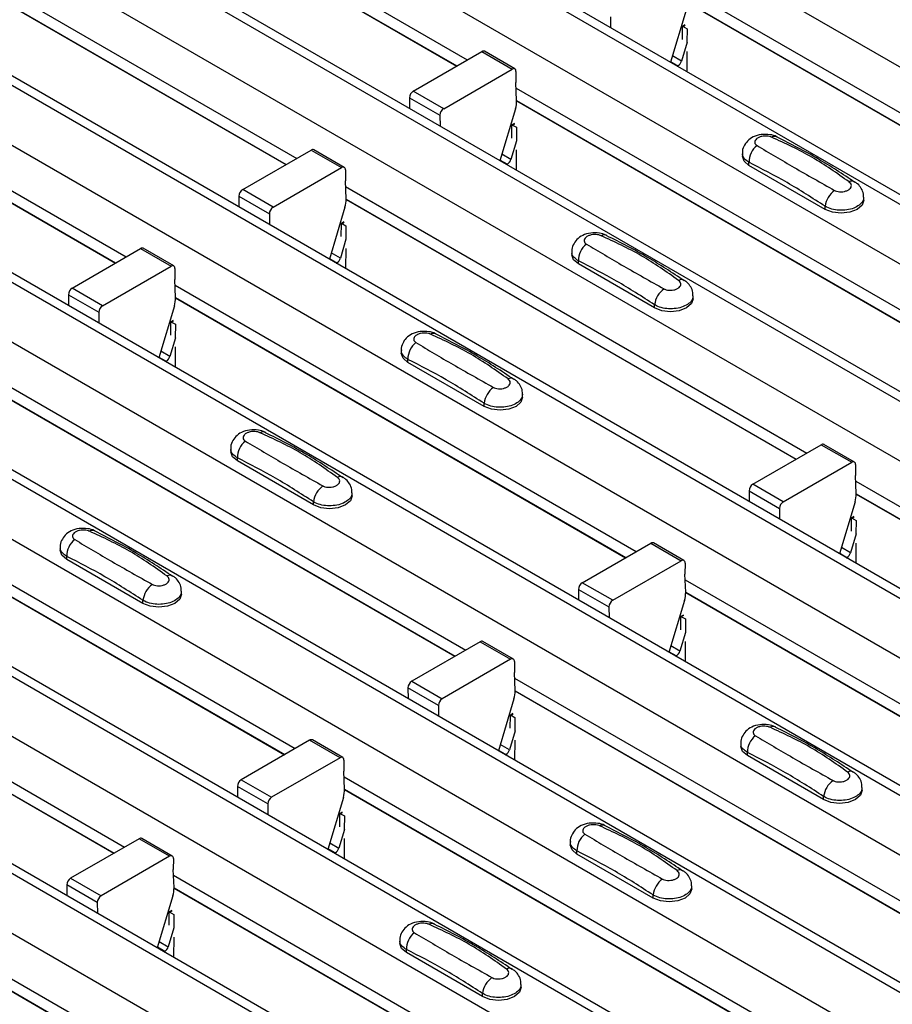
# Model space of a CAD drawing. Units: millimetres. Extents: x -10 to 1788, y 21 to 881.
# Drawn here: x 1291 to 1331, y 742 to 788 of the extents above; entities that cross this region are included whole.
import ezdxf

# ---------------------------------------------------------------- set-up
doc = ezdxf.new("R2010")
doc.units = ezdxf.units.MM
doc.layers.add('ARTICLE NUMBER', color=7, linetype='Continuous')

# ---------------------------------------------------------------- blocks, each defined once
blk = doc.blocks.new('1370166_001_ISO_view')
for p, q in [((-37.801, 235.071), (379.392, -5.77)), ((-43.316, 231.887), (373.877, -8.954)), ((374.527, -8.889), (-42.666, 231.951)), ((-45.721, 230.499), (371.472, -10.342)), ((-51.236, 227.315), (365.957, -13.526)), ((366.607, -13.461), (-50.586, 227.379)), ((-53.64, 225.927), (363.553, -14.914)), ((-59.156, 222.743), (358.037, -18.098)), ((358.687, -18.033), (-58.506, 222.807)), ((-61.56, 221.355), (355.633, -19.485)), ((-67.075, 218.171), (350.118, -22.669)), ((350.768, -22.605), (-66.425, 218.235)), ((-69.479, 216.783), (347.714, -24.057)), ((-74.995, 213.599), (342.198, -27.241)), ((342.848, -27.177), (-74.345, 213.663)), ((-77.399, 212.211), (339.794, -28.629)), ((-15.062, 210.677), (6.358, 198.312)), ((-15.038, 210.098), (5.868, 198.029)), ((-15.037, 210.085), (5.857, 198.023)), ((-82.914, 209.027), (334.279, -31.813)), ((334.929, -31.749), (-82.264, 209.092)), ((-85.319, 207.639), (331.874, -33.201)), ((-22.982, 206.105), (-1.562, 193.74)), ((-22.957, 205.526), (-2.052, 193.457)), ((-22.957, 205.513), (-2.062, 193.451)), ((-90.834, 204.455), (326.359, -36.385)), ((327.009, -36.321), (-90.184, 204.52)), ((-93.238, 203.067), (323.955, -37.773)), ((-30.901, 201.533), (-9.481, 189.168)), ((16.545, 201.574), (37.965, 189.209)), ((-30.877, 200.954), (-9.971, 188.885)), ((-30.877, 200.941), (-9.982, 188.879)), ((16.57, 200.995), (37.476, 188.926)), ((16.57, 200.982), (37.465, 188.92)), ((13.006, 200.311), (13.011, 199.809)), ((16.516, 200.614), (15.792, 198.204)), ((16.344, 199.255), (16.349, 199.852)), ((16.349, 199.852), (16.48, 199.923)), ((16.349, 199.852), (16.35, 199.862)), ((16.464, 199.934), (16.35, 199.872)), ((16.35, 199.862), (16.473, 199.928)), ((16.35, 199.872), (16.562, 199.754)), ((16.35, 199.862), (16.35, 199.872)), ((16.562, 199.754), (16.557, 199.133)), ((16.564, 199.128), (16.303, 198.259)), ((3.849, 196.864), (7.028, 198.699)), ((7.028, 198.699), (8.442, 197.882)), ((8.567, 197.895), (7.153, 198.711)), ((16.303, 198.259), (15.881, 198.502)), ((16.553, 198.706), (16.545, 197.769)), ((5.264, 196.047), (8.442, 197.882)), ((15.801, 198.235), (16.14, 198.039)), ((16.108, 198.021), (16.14, 198.039)), ((8.619, 197.778), (8.615, 197.267)), ((8.65, 196.428), (8.615, 197.267)), ((8.626, 197.002), (30.046, 184.637)), ((3.673, 196.556), (3.677, 196.054)), ((3.673, 196.556), (5.087, 195.739)), ((5.264, 196.047), (3.849, 196.864)), ((8.65, 196.423), (29.556, 184.354)), ((8.651, 196.41), (29.545, 184.348)), ((5.087, 195.739), (5.091, 195.237)), ((8.596, 196.042), (7.872, 193.632)), ((8.425, 194.683), (8.43, 195.28)), ((8.545, 195.362), (8.43, 195.3)), ((8.43, 195.29), (8.553, 195.357)), ((8.43, 195.28), (8.56, 195.351)), ((8.43, 195.3), (8.642, 195.182)), ((8.43, 195.29), (8.43, 195.3)), ((8.43, 195.28), (8.43, 195.29)), ((8.642, 195.182), (8.637, 194.561)), ((8.644, 194.556), (8.383, 193.687)), ((-4.07, 192.292), (-0.892, 194.127)), ((-0.892, 194.127), (0.523, 193.31)), ((0.648, 193.323), (-0.767, 194.139)), ((8.383, 193.687), (7.962, 193.93)), ((8.633, 194.134), (8.626, 193.197)), ((19.132, 193.977), (19.132, 193.842)), ((-2.656, 191.475), (0.523, 193.31)), ((7.882, 193.663), (8.22, 193.467)), ((8.189, 193.449), (8.22, 193.467)), ((19.439, 193.413), (19.439, 193.557)), ((22.975, 191.372), (19.439, 193.413)), ((0.699, 193.206), (0.695, 192.695)), ((0.731, 191.856), (0.695, 192.695)), ((0.706, 192.43), (22.126, 180.065)), ((-4.247, 191.984), (-4.243, 191.482)), ((-4.247, 191.984), (-2.833, 191.167)), ((-2.656, 191.475), (-4.07, 192.292)), ((24.767, 191.801), (24.767, 191.936)), ((0.731, 191.851), (21.636, 179.782)), ((0.731, 191.838), (21.626, 179.776)), ((22.975, 191.372), (22.975, 191.516)), ((-2.833, 191.167), (-2.829, 190.666)), ((0.676, 191.471), (-0.047, 189.06)), ((0.505, 190.111), (0.51, 190.708)), ((0.51, 190.718), (0.633, 190.785)), ((0.51, 190.708), (0.641, 190.779)), ((0.51, 190.718), (0.511, 190.728)), ((0.51, 190.708), (0.51, 190.718)), ((0.625, 190.79), (0.511, 190.728)), ((0.511, 190.728), (0.723, 190.61)), ((0.723, 190.61), (0.717, 189.989)), ((0.725, 189.985), (0.464, 189.115)), ((-11.99, 187.72), (-8.811, 189.555)), ((-8.811, 189.555), (-7.397, 188.738)), ((-7.272, 188.751), (-8.686, 189.567)), ((0.464, 189.115), (0.042, 189.358)), ((0.714, 189.562), (0.706, 188.625)), ((11.212, 189.405), (11.212, 189.27)), ((-10.576, 186.903), (-7.397, 188.738)), ((-0.038, 189.091), (0.301, 188.896)), ((0.269, 188.877), (0.301, 188.896)), ((11.52, 188.841), (11.52, 188.985)), ((15.055, 186.8), (11.52, 188.841)), ((-7.22, 188.634), (-7.225, 188.124)), ((-7.189, 187.285), (-7.225, 188.124)), ((-7.213, 187.859), (14.207, 175.493)), ((-12.167, 187.412), (-12.162, 186.91)), ((-12.167, 187.412), (-10.752, 186.595)), ((-10.576, 186.903), (-11.99, 187.72)), ((16.848, 187.229), (16.848, 187.364)), ((-7.189, 187.279), (13.717, 175.21)), ((-7.188, 187.266), (13.706, 175.204)), ((15.055, 186.8), (15.055, 186.944)), ((-10.752, 186.595), (-10.748, 186.094)), ((-7.243, 186.899), (-7.967, 184.488)), ((-7.415, 185.54), (-7.41, 186.136)), ((-7.41, 186.136), (-7.279, 186.207)), ((-7.41, 186.136), (-7.409, 186.146)), ((-7.294, 186.218), (-7.409, 186.156)), ((-7.409, 186.146), (-7.286, 186.213)), ((-7.409, 186.156), (-7.197, 186.039)), ((-7.409, 186.146), (-7.409, 186.156)), ((-7.197, 186.039), (-7.202, 185.417)), ((-7.195, 185.413), (-7.456, 184.543)), ((-7.456, 184.543), (-7.877, 184.786)), ((-7.206, 184.99), (-7.214, 184.053)), ((3.293, 184.833), (3.293, 184.698)), ((-7.958, 184.519), (-7.619, 184.324)), ((-7.651, 184.305), (-7.619, 184.324)), ((3.6, 184.27), (3.6, 184.413)), ((7.136, 182.229), (3.6, 184.27)), ((-15.133, 183.287), (6.287, 170.921)), ((-15.108, 182.707), (5.797, 170.638)), ((-15.108, 182.694), (5.786, 170.632)), ((7.136, 182.229), (7.136, 182.372)), ((8.928, 182.657), (8.928, 182.792)), ((-4.627, 180.261), (-4.627, 180.126)), ((19.618, 178.617), (22.796, 180.452)), ((22.796, 180.452), (24.211, 179.635)), ((24.336, 179.648), (22.921, 180.464)), ((-4.319, 179.698), (-4.319, 179.841)), ((-0.784, 177.657), (-4.319, 179.698)), ((21.032, 177.801), (24.211, 179.635)), ((24.387, 179.531), (24.383, 179.021)), ((-23.052, 178.715), (-1.633, 166.349)), ((24.419, 178.182), (24.383, 179.021)), ((24.394, 178.756), (45.814, 166.39)), ((19.441, 178.309), (19.445, 177.807)), ((19.441, 178.309), (20.855, 177.492)), ((21.032, 177.801), (19.618, 178.617)), ((-23.028, 178.135), (-2.122, 166.067)), ((-23.028, 178.123), (-2.133, 166.06)), ((-0.784, 177.657), (-0.784, 177.8)), ((1.009, 178.085), (1.009, 178.22)), ((24.364, 177.796), (23.641, 175.385)), ((24.419, 178.176), (45.324, 166.107)), ((24.419, 178.163), (45.314, 166.101)), ((20.855, 177.492), (20.859, 176.991)), ((24.193, 176.437), (24.198, 177.033)), ((24.198, 177.033), (24.329, 177.104)), ((24.198, 177.033), (24.199, 177.043)), ((24.313, 177.115), (24.199, 177.053)), ((24.199, 177.043), (24.321, 177.11)), ((24.199, 177.053), (24.411, 176.936)), ((24.199, 177.043), (24.199, 177.053)), ((24.411, 176.936), (24.406, 176.314)), ((24.413, 176.31), (24.152, 175.44)), ((-12.547, 175.689), (-12.547, 175.554)), ((11.698, 174.045), (14.877, 175.88)), ((14.877, 175.88), (16.291, 175.064)), ((16.416, 175.076), (15.002, 175.892)), ((24.152, 175.44), (23.73, 175.683)), ((24.402, 175.887), (24.394, 174.95)), ((-12.239, 175.126), (-12.239, 175.269)), ((-8.704, 173.085), (-12.239, 175.126)), ((13.112, 173.229), (16.291, 175.064)), ((23.65, 175.416), (23.989, 175.221)), ((23.957, 175.202), (23.989, 175.221)), ((16.468, 174.96), (16.464, 174.449)), ((-30.972, 174.143), (-9.552, 161.777)), ((16.499, 173.61), (16.464, 174.449)), ((16.475, 174.184), (37.895, 161.818)), ((11.521, 173.737), (11.526, 173.235)), ((11.521, 173.737), (12.936, 172.92)), ((13.112, 173.229), (11.698, 174.045)), ((-30.948, 173.563), (-10.042, 161.495)), ((-30.947, 173.551), (-10.053, 161.488)), ((-8.704, 173.085), (-8.704, 173.228)), ((-6.911, 173.513), (-6.911, 173.648)), ((16.445, 173.224), (15.721, 170.813)), ((16.499, 173.604), (37.405, 161.536)), ((16.5, 173.591), (37.394, 161.529)), ((12.936, 172.92), (12.94, 172.419)), ((16.273, 171.865), (16.278, 172.461)), ((16.278, 172.461), (16.409, 172.532)), ((16.278, 172.461), (16.279, 172.471)), ((16.394, 172.543), (16.279, 172.481)), ((16.279, 172.471), (16.402, 172.538)), ((16.279, 172.481), (16.491, 172.364)), ((16.279, 172.471), (16.279, 172.481)), ((16.491, 172.364), (16.486, 171.742)), ((16.493, 171.738), (16.232, 170.868)), ((6.957, 171.308), (3.779, 169.473)), ((6.957, 171.308), (8.371, 170.492)), ((8.496, 170.504), (7.082, 171.32)), ((16.232, 170.868), (15.811, 171.111)), ((16.482, 171.315), (16.474, 170.378)), ((8.371, 170.492), (5.193, 168.657)), ((15.73, 170.844), (16.069, 170.649)), ((16.037, 170.631), (16.069, 170.649)), ((8.548, 170.388), (8.544, 169.877)), ((8.579, 169.038), (8.544, 169.877)), ((8.555, 169.612), (29.975, 157.246)), ((3.602, 169.165), (3.606, 168.663)), ((5.016, 168.349), (3.602, 169.165)), ((3.779, 169.473), (5.193, 168.657)), ((8.525, 168.652), (7.802, 166.241)), ((8.58, 169.032), (29.485, 156.964)), ((8.58, 169.02), (29.475, 156.957)), ((5.016, 168.349), (5.02, 167.847)), ((8.354, 167.293), (8.359, 167.889)), ((8.474, 167.972), (8.359, 167.909)), ((8.359, 167.899), (8.482, 167.966)), ((8.359, 167.889), (8.49, 167.96)), ((8.359, 167.909), (8.572, 167.792)), ((8.359, 167.899), (8.359, 167.909)), ((8.359, 167.889), (8.359, 167.899)), ((8.572, 167.792), (8.566, 167.17)), ((8.574, 167.166), (8.312, 166.296)), ((-0.962, 166.736), (-4.141, 164.901)), ((0.452, 165.92), (-0.962, 166.736)), ((0.577, 165.932), (-0.837, 166.749)), ((8.312, 166.296), (7.891, 166.54)), ((8.563, 166.743), (8.555, 165.806)), ((19.061, 166.586), (19.061, 166.451)), ((0.452, 165.92), (-2.727, 164.085)), ((7.811, 166.272), (8.149, 166.077)), ((8.118, 166.059), (8.149, 166.077)), ((19.369, 166.023), (19.369, 166.167)), ((22.904, 163.982), (19.369, 166.023)), ((0.629, 165.816), (0.624, 165.305)), ((0.66, 164.466), (0.624, 165.305)), ((0.636, 165.04), (22.055, 152.674)), ((-4.318, 164.593), (-4.314, 164.091)), ((-2.904, 163.777), (-4.318, 164.593)), ((-4.141, 164.901), (-2.727, 164.085)), ((24.697, 164.41), (24.697, 164.545)), ((0.606, 164.08), (-0.118, 161.669)), ((0.66, 164.46), (21.566, 152.392)), ((0.66, 164.448), (21.555, 152.386)), ((22.904, 163.982), (22.904, 164.126)), ((-2.904, 163.777), (-2.899, 163.275)), ((0.434, 162.721), (0.439, 163.318)), ((0.439, 163.318), (0.57, 163.388)), ((0.439, 163.318), (0.44, 163.327)), ((0.555, 163.4), (0.44, 163.337)), ((0.44, 163.327), (0.563, 163.394)), ((0.44, 163.337), (0.652, 163.22)), ((0.44, 163.327), (0.44, 163.337)), ((0.652, 163.22), (0.647, 162.598)), ((0.654, 162.594), (0.393, 161.724)), ((-8.882, 162.164), (-12.061, 160.329)), ((-7.468, 161.348), (-8.882, 162.164)), ((-7.343, 161.36), (-8.757, 162.177)), ((-0.029, 161.968), (0.393, 161.724)), ((0.643, 162.171), (0.635, 161.235)), ((11.141, 162.014), (11.141, 161.88)), ((-7.468, 161.348), (-10.646, 159.513)), ((0.23, 161.505), (-0.109, 161.7)), ((0.198, 161.487), (0.23, 161.505)), ((11.449, 161.451), (11.449, 161.595)), ((14.985, 159.41), (11.449, 161.451)), ((-7.291, 161.244), (-7.295, 160.733)), ((-7.26, 159.894), (-7.295, 160.733)), ((-7.284, 160.468), (14.136, 148.103)), ((-12.237, 160.021), (-12.233, 159.52)), ((-10.823, 159.205), (-12.237, 160.021)), ((-12.061, 160.329), (-10.646, 159.513)), ((16.777, 159.839), (16.777, 159.973)), ((-7.314, 159.508), (-8.038, 157.098)), ((-7.26, 159.888), (13.646, 147.82)), ((-7.259, 159.876), (13.635, 147.814)), ((14.985, 159.41), (14.985, 159.554)), ((-10.823, 159.205), (-10.819, 158.703)), ((-7.485, 158.149), (-7.48, 158.746)), ((-7.365, 158.828), (-7.48, 158.766)), ((-7.48, 158.756), (-7.357, 158.822)), ((-7.48, 158.746), (-7.35, 158.817)), ((-7.48, 158.766), (-7.268, 158.648)), ((-7.48, 158.756), (-7.48, 158.766)), ((-7.48, 158.746), (-7.48, 158.756)), ((-7.268, 158.648), (-7.273, 158.026)), ((-7.266, 158.022), (-7.527, 157.152)), ((-7.948, 157.396), (-7.527, 157.152)), ((-7.276, 157.599), (-7.284, 156.663)), ((3.222, 157.442), (3.222, 157.308)), ((-7.69, 156.933), (-8.028, 157.129)), ((-7.721, 156.915), (-7.69, 156.933)), ((3.529, 156.879), (3.529, 157.023)), ((7.065, 154.838), (3.529, 156.879)), ((-15.204, 155.896), (6.216, 143.531)), ((8.857, 155.267), (8.857, 155.401)), ((-15.179, 155.317), (5.727, 143.248)), ((-15.179, 155.304), (5.716, 143.242)), ((7.065, 154.838), (7.065, 154.982))]:
    blk.add_line(p, q)
at = {"flags": 128}
for points in [[(19.439, 193.413), (19.212, 193.61), (19.132, 193.842)], [(24.767, 191.801), (24.687, 191.569), (24.46, 191.372), (24.119, 191.241), (23.717, 191.195), (23.315, 191.241), (22.975, 191.372)], [(11.52, 188.841), (11.292, 189.038), (11.212, 189.27)], [(16.848, 187.229), (16.768, 186.997), (16.54, 186.8), (16.2, 186.669), (15.798, 186.623), (15.396, 186.669), (15.055, 186.8)], [(3.6, 184.27), (3.373, 184.466), (3.293, 184.698)], [(8.928, 182.657), (8.848, 182.425), (8.621, 182.229), (8.28, 182.097), (7.878, 182.051), (7.476, 182.097), (7.136, 182.229)], [(-4.319, 179.698), (-4.547, 179.894), (-4.627, 180.126)], [(1.009, 178.085), (0.929, 177.853), (0.701, 177.657), (0.36, 177.525), (-0.041, 177.479), (-0.443, 177.525), (-0.784, 177.657)], [(-12.239, 175.126), (-12.467, 175.322), (-12.547, 175.554)], [(-6.911, 173.513), (-6.991, 173.281), (-7.219, 173.085), (-7.559, 172.953), (-7.961, 172.907), (-8.363, 172.953), (-8.704, 173.085)], [(19.369, 166.023), (19.141, 166.219), (19.061, 166.451)], [(24.697, 164.41), (24.617, 164.178), (24.389, 163.982), (24.048, 163.85), (23.647, 163.804), (23.245, 163.85), (22.904, 163.982)], [(11.449, 161.451), (11.221, 161.648), (11.141, 161.88)], [(16.777, 159.839), (16.697, 159.607), (16.469, 159.41), (16.129, 159.279), (15.727, 159.232), (15.325, 159.279), (14.985, 159.41)], [(3.529, 156.879), (3.302, 157.076), (3.222, 157.308)], [(8.857, 155.267), (8.777, 155.035), (8.55, 154.838), (8.209, 154.707), (7.807, 154.661), (7.406, 154.707), (7.065, 154.838)]]:
    blk.add_lwpolyline(points, dxfattribs=at)
for centre, radius, start, end in [((7.101, 198.597), 0.126, 65.6594, 125.651), ((8.511, 197.797), 0.109, 349.9747, 129.0695), ((15.928, 198.367), 0.39, 302.8432, 343.9062), ((4.056, 196.54), 0.384, 122.5782, 177.7368), ((5.47, 195.724), 0.384, 122.5782, 177.7368), ((7.465, 196.398), 1.185, 342.5436, 1.4643), ((20.626, 194.45), 0.308, 64.7162, 116.8746), ((20.397, 193.577), 0.958, 127.7065, 181.2007), ((-0.818, 194.025), 0.126, 65.6594, 125.651), ((0.592, 193.225), 0.109, 349.9747, 129.0695), ((8.009, 193.795), 0.39, 302.8432, 343.9062), ((24.226, 192.415), 0.269, 58.0985, 120.7288), ((-3.864, 191.968), 0.384, 122.5782, 177.7368), ((24.046, 191.383), 1.079, 125.9626, 172.9), ((-0.454, 191.826), 1.185, 342.5436, 1.4643), ((-2.45, 191.152), 0.384, 122.5782, 177.7368), ((12.707, 189.878), 0.308, 64.7162, 116.8746), ((12.477, 189.005), 0.958, 127.7065, 181.2007), ((-8.738, 189.453), 0.126, 65.6594, 125.651), ((-7.328, 188.653), 0.109, 349.9747, 129.0695), ((0.089, 189.223), 0.39, 302.8432, 343.9062), ((16.306, 187.843), 0.269, 58.0985, 120.7288), ((-11.783, 187.397), 0.384, 122.5782, 177.7368), ((16.126, 186.811), 1.079, 125.9626, 172.9), ((-8.374, 187.254), 1.185, 342.5436, 1.4643), ((-10.369, 186.58), 0.384, 122.5782, 177.7368), ((4.787, 185.306), 0.308, 64.7162, 116.8746), ((4.558, 184.433), 0.958, 127.7065, 181.2007), ((-7.83, 184.651), 0.39, 302.8432, 343.9062), ((8.386, 183.271), 0.269, 58.0985, 120.7288), ((8.207, 182.239), 1.079, 125.9626, 172.9), ((-3.132, 180.735), 0.308, 64.7162, 116.8746), ((-3.362, 179.861), 0.958, 127.7065, 181.2007), ((22.87, 180.35), 0.126, 65.6594, 125.651), ((24.28, 179.55), 0.109, 349.9747, 129.0695), ((0.467, 178.699), 0.269, 58.0985, 120.7288), ((0.287, 177.667), 1.079, 125.9626, 172.9), ((19.824, 178.294), 0.384, 122.5782, 177.7368), ((21.239, 177.477), 0.384, 122.5782, 177.7368), ((23.234, 178.151), 1.185, 342.5436, 1.4643), ((-11.052, 176.163), 0.308, 64.7162, 116.8746), ((-11.281, 175.29), 0.958, 127.7065, 181.2007), ((14.95, 175.778), 0.126, 65.6594, 125.651), ((16.36, 174.979), 0.109, 349.9747, 129.0695), ((23.777, 175.548), 0.39, 302.8432, 343.9062), ((-7.453, 174.127), 0.269, 58.0985, 120.7288), ((-7.632, 173.095), 1.079, 125.9626, 172.9), ((11.905, 173.722), 0.384, 122.5782, 177.7368), ((13.319, 172.905), 0.384, 122.5782, 177.7368), ((15.314, 173.579), 1.185, 342.5436, 1.4643), ((7.03, 171.206), 0.126, 65.6594, 125.651), ((8.44, 170.407), 0.109, 349.9747, 129.0695), ((15.858, 170.976), 0.39, 302.8432, 343.9062), ((3.985, 169.15), 0.384, 122.5782, 177.7368), ((5.399, 168.333), 0.384, 122.5782, 177.7368), ((7.394, 169.008), 1.185, 342.5436, 1.4643), ((20.556, 167.06), 0.308, 64.7162, 116.8746), ((20.326, 166.187), 0.958, 127.7065, 181.2007), ((-0.889, 166.634), 0.126, 65.6594, 125.651), ((0.521, 165.835), 0.109, 349.9747, 129.0695), ((7.938, 166.404), 0.39, 302.8432, 343.9062), ((24.155, 165.024), 0.269, 58.0985, 120.7288), ((-3.934, 164.578), 0.384, 122.5782, 177.7368), ((23.975, 163.992), 1.079, 125.9626, 172.9), ((-2.52, 163.762), 0.384, 122.5782, 177.7368), ((-0.525, 164.436), 1.185, 342.5436, 1.4643), ((12.636, 162.488), 0.308, 64.7162, 116.8746), ((12.407, 161.615), 0.958, 127.7065, 181.2007), ((-8.809, 162.062), 0.126, 65.6594, 125.651), ((-7.399, 161.263), 0.109, 349.9747, 129.0695), ((0.019, 161.832), 0.39, 302.8432, 343.9062), ((16.235, 160.452), 0.269, 58.0985, 120.7288), ((-11.854, 160.006), 0.384, 122.5782, 177.7368), ((16.056, 159.42), 1.079, 125.9626, 172.9), ((-10.44, 159.19), 0.384, 122.5782, 177.7368), ((-8.445, 159.864), 1.185, 342.5436, 1.4643), ((4.716, 157.916), 0.308, 64.7162, 116.8746), ((4.487, 157.043), 0.958, 127.7065, 181.2007), ((-7.901, 157.26), 0.39, 302.8432, 343.9062), ((8.316, 155.881), 0.269, 58.0985, 120.7288), ((8.136, 154.848), 1.079, 125.9626, 172.9)]:
    blk.add_arc(centre, radius, start, end)
for points, knots in [([(20.751, 194.726), (20.741, 194.733), (20.646, 194.8), (20.39, 194.851), (20.009, 194.868), (19.641, 194.76), (19.357, 194.562), (19.19, 194.303), (19.116, 194.093), (19.136, 193.985), (19.138, 193.974)], [0, 0, 0, 0, 0.017578, 0.169703, 0.357066, 0.540989, 0.700936, 0.844184, 0.98326, 1, 1, 1, 1]), ([(20.487, 194.725), (20.476, 194.73), (20.428, 194.75), (20.324, 194.774), (20.175, 194.782), (20.024, 194.764), (19.887, 194.718), (19.78, 194.65), (19.716, 194.567), (19.7, 194.479), (19.728, 194.396), (19.784, 194.355), (19.811, 194.335)], [0, 0, 0, 0, 0.032112, 0.133594, 0.239684, 0.349692, 0.462127, 0.575173, 0.686937, 0.79559, 0.90006, 1, 1, 1, 1]), ([(24.088, 192.646), (23.523, 193.047), (22.397, 193.846), (21.123, 194.433), (20.487, 194.725)], [0, 0, 0, 0, 0.501404, 1, 1, 1, 1]), ([(24.355, 192.627), (23.791, 193.003), (22.593, 193.8), (21.39, 194.402), (20.754, 194.721)], [0, 0, 0, 0, 0.471228, 1, 1, 1, 1]), ([(19.811, 194.335), (20.376, 193.998), (21.502, 193.326), (22.777, 192.612), (23.412, 192.256)], [0, 0, 0, 0, 0.501402, 1, 1, 1, 1]), ([(19.439, 193.557), (19.366, 193.607), (19.219, 193.708), (19.127, 193.863), (19.141, 193.953), (19.145, 193.975)], [0, 0, 0, 0, 0.429353, 0.859135, 1, 1, 1, 1]), ([(22.975, 191.516), (22.387, 191.895), (21.209, 192.655), (20.03, 193.256), (19.439, 193.557)], [0, 0, 0, 0, 0.4986, 1, 1, 1, 1]), ([(23.412, 192.256), (23.424, 192.25), (23.471, 192.224), (23.575, 192.194), (23.724, 192.184), (23.875, 192.203), (24.012, 192.25), (24.119, 192.318), (24.183, 192.4), (24.199, 192.487), (24.171, 192.573), (24.115, 192.622), (24.088, 192.646)], [0, 0, 0, 0, 0.032112, 0.133595, 0.239686, 0.349694, 0.462129, 0.575174, 0.686936, 0.79559, 0.90006, 1, 1, 1, 1]), ([(24.754, 191.936), (24.756, 191.987), (24.763, 192.131), (24.663, 192.35), (24.52, 192.539), (24.398, 192.615), (24.352, 192.643)], [0, 0, 0, 0, 0.175864, 0.501829, 0.812652, 1, 1, 1, 1]), ([(24.754, 191.936), (24.754, 191.89), (24.755, 191.776), (24.62, 191.607), (24.384, 191.452), (24.069, 191.352), (23.715, 191.318), (23.362, 191.355), (23.116, 191.436), (23.003, 191.5), (22.975, 191.516)], [0, 0, 0, 0, 0.094972, 0.238049, 0.381209, 0.524372, 0.667537, 0.810643, 0.953492, 1, 1, 1, 1]), ([(12.831, 190.154), (12.821, 190.161), (12.726, 190.228), (12.47, 190.279), (12.09, 190.296), (11.721, 190.188), (11.438, 189.99), (11.27, 189.732), (11.197, 189.521), (11.216, 189.413), (11.219, 189.402)], [0, 0, 0, 0, 0.017578, 0.169703, 0.357066, 0.540989, 0.700936, 0.844184, 0.98326, 1, 1, 1, 1]), ([(12.567, 190.153), (12.556, 190.158), (12.508, 190.178), (12.404, 190.202), (12.256, 190.21), (12.104, 190.192), (11.967, 190.146), (11.861, 190.078), (11.796, 189.995), (11.78, 189.907), (11.809, 189.824), (11.864, 189.783), (11.892, 189.763)], [0, 0, 0, 0, 0.032112, 0.133594, 0.239684, 0.349692, 0.462127, 0.575173, 0.686937, 0.79559, 0.90006, 1, 1, 1, 1]), ([(16.168, 188.075), (15.604, 188.475), (14.477, 189.274), (13.203, 189.861), (12.567, 190.153)], [0, 0, 0, 0, 0.501404, 1, 1, 1, 1]), ([(16.436, 188.055), (15.871, 188.431), (14.674, 189.228), (13.471, 189.83), (12.834, 190.149)], [0, 0, 0, 0, 0.471228, 1, 1, 1, 1]), ([(11.892, 189.763), (12.456, 189.426), (13.582, 188.754), (14.857, 188.04), (15.492, 187.684)], [0, 0, 0, 0, 0.501402, 1, 1, 1, 1]), ([(11.52, 188.985), (11.446, 189.036), (11.299, 189.137), (11.208, 189.292), (11.222, 189.381), (11.225, 189.403)], [0, 0, 0, 0, 0.429353, 0.859135, 1, 1, 1, 1]), ([(15.055, 186.944), (14.468, 187.323), (13.289, 188.083), (12.111, 188.684), (11.52, 188.985)], [0, 0, 0, 0, 0.4986, 1, 1, 1, 1]), ([(15.492, 187.684), (15.504, 187.678), (15.552, 187.652), (15.655, 187.622), (15.804, 187.612), (15.956, 187.631), (16.093, 187.678), (16.199, 187.746), (16.264, 187.828), (16.28, 187.916), (16.251, 188.002), (16.195, 188.051), (16.168, 188.075)], [0, 0, 0, 0, 0.032112, 0.133595, 0.239686, 0.349694, 0.462129, 0.575174, 0.686936, 0.79559, 0.90006, 1, 1, 1, 1]), ([(16.834, 187.364), (16.837, 187.415), (16.844, 187.56), (16.743, 187.778), (16.6, 187.967), (16.478, 188.043), (16.432, 188.071)], [0, 0, 0, 0, 0.175864, 0.501829, 0.812652, 1, 1, 1, 1]), ([(16.834, 187.364), (16.835, 187.318), (16.835, 187.204), (16.701, 187.035), (16.465, 186.88), (16.149, 186.78), (15.795, 186.746), (15.442, 186.783), (15.197, 186.864), (15.083, 186.928), (15.055, 186.944)], [0, 0, 0, 0, 0.094972, 0.2380494, 0.3812091, 0.5243725, 0.6675369, 0.8106431, 0.9534917, 1, 1, 1, 1]), ([(4.912, 185.583), (4.902, 185.589), (4.806, 185.656), (4.551, 185.708), (4.17, 185.725), (3.802, 185.616), (3.518, 185.418), (3.351, 185.16), (3.277, 184.949), (3.297, 184.841), (3.299, 184.83)], [0, 0, 0, 0, 0.017578, 0.169703, 0.357066, 0.540989, 0.700936, 0.844184, 0.98326, 1, 1, 1, 1]), ([(4.648, 185.581), (4.636, 185.586), (4.589, 185.606), (4.485, 185.63), (4.336, 185.638), (4.185, 185.62), (4.048, 185.575), (3.941, 185.506), (3.877, 185.423), (3.861, 185.335), (3.889, 185.252), (3.945, 185.211), (3.972, 185.191)], [0, 0, 0, 0, 0.032112, 0.133594, 0.239684, 0.349692, 0.462127, 0.575173, 0.686937, 0.79559, 0.90006, 1, 1, 1, 1]), ([(8.249, 183.503), (7.684, 183.903), (6.558, 184.702), (5.283, 185.289), (4.648, 185.581)], [0, 0, 0, 0, 0.501404, 1, 1, 1, 1]), ([(8.516, 183.483), (7.952, 183.859), (6.754, 184.656), (5.551, 185.258), (4.915, 185.577)], [0, 0, 0, 0, 0.471228, 1, 1, 1, 1]), ([(3.972, 185.191), (4.537, 184.854), (5.663, 184.182), (6.937, 183.468), (7.573, 183.112)], [0, 0, 0, 0, 0.501402, 1, 1, 1, 1]), ([(3.6, 184.413), (3.527, 184.464), (3.38, 184.565), (3.288, 184.72), (3.302, 184.809), (3.306, 184.831)], [0, 0, 0, 0, 0.429353, 0.859135, 1, 1, 1, 1]), ([(7.136, 182.372), (6.548, 182.751), (5.37, 183.511), (4.191, 184.112), (3.6, 184.413)], [0, 0, 0, 0, 0.4986, 1, 1, 1, 1]), ([(7.573, 183.112), (7.584, 183.106), (7.632, 183.08), (7.736, 183.051), (7.885, 183.04), (8.036, 183.06), (8.173, 183.106), (8.279, 183.174), (8.344, 183.256), (8.36, 183.344), (8.331, 183.43), (8.276, 183.479), (8.249, 183.503)], [0, 0, 0, 0, 0.032112, 0.133595, 0.239686, 0.349694, 0.462129, 0.575174, 0.686936, 0.79559, 0.90006, 1, 1, 1, 1]), ([(8.915, 182.792), (8.917, 182.843), (8.924, 182.988), (8.824, 183.206), (8.681, 183.395), (8.559, 183.471), (8.513, 183.499)], [0, 0, 0, 0, 0.175864, 0.501829, 0.812652, 1, 1, 1, 1]), ([(8.915, 182.792), (8.915, 182.747), (8.915, 182.632), (8.781, 182.463), (8.545, 182.308), (8.23, 182.208), (7.875, 182.174), (7.522, 182.211), (7.277, 182.292), (7.164, 182.356), (7.136, 182.372)], [0, 0, 0, 0, 0.094972, 0.2380494, 0.3812091, 0.5243725, 0.6675369, 0.8106431, 0.9534917, 1, 1, 1, 1]), ([(-3.008, 181.011), (-3.018, 181.018), (-3.113, 181.084), (-3.369, 181.136), (-3.749, 181.153), (-4.118, 181.045), (-4.402, 180.846), (-4.569, 180.588), (-4.643, 180.377), (-4.623, 180.269), (-4.621, 180.258)], [0, 0, 0, 0, 0.017578, 0.169703, 0.357066, 0.540989, 0.700936, 0.844184, 0.98326, 1, 1, 1, 1]), ([(-3.272, 181.009), (-3.283, 181.014), (-3.331, 181.034), (-3.435, 181.058), (-3.583, 181.067), (-3.735, 181.048), (-3.872, 181.003), (-3.978, 180.934), (-4.043, 180.851), (-4.059, 180.763), (-4.03, 180.68), (-3.975, 180.639), (-3.948, 180.619)], [0, 0, 0, 0, 0.032112, 0.133594, 0.239684, 0.349692, 0.462127, 0.575173, 0.686937, 0.79559, 0.90006, 1, 1, 1, 1]), ([(0.329, 178.931), (-0.236, 179.331), (-1.362, 180.131), (-2.636, 180.717), (-3.272, 181.009)], [0, 0, 0, 0, 0.501404, 1, 1, 1, 1]), ([(0.597, 178.911), (0.032, 179.287), (-1.165, 180.084), (-2.369, 180.687), (-3.005, 181.005)], [0, 0, 0, 0, 0.471228, 1, 1, 1, 1]), ([(-3.948, 180.619), (-3.383, 180.282), (-2.257, 179.61), (-0.982, 178.896), (-0.347, 178.541)], [0, 0, 0, 0, 0.501402, 1, 1, 1, 1]), ([(-4.319, 179.841), (-4.393, 179.892), (-4.54, 179.993), (-4.632, 180.148), (-4.617, 180.237), (-4.614, 180.259)], [0, 0, 0, 0, 0.4293525, 0.8591349, 1, 1, 1, 1]), ([(-0.784, 177.8), (-1.372, 178.179), (-2.55, 178.939), (-3.729, 179.54), (-4.319, 179.841)], [0, 0, 0, 0, 0.4986, 1, 1, 1, 1]), ([(-0.347, 178.541), (-0.335, 178.534), (-0.287, 178.509), (-0.184, 178.479), (-0.035, 178.468), (0.117, 178.488), (0.253, 178.534), (0.36, 178.602), (0.425, 178.684), (0.441, 178.772), (0.412, 178.858), (0.356, 178.907), (0.329, 178.931)], [0, 0, 0, 0, 0.032112, 0.133595, 0.239686, 0.349694, 0.462129, 0.575174, 0.686936, 0.79559, 0.90006, 1, 1, 1, 1]), ([(0.995, 178.22), (0.997, 178.271), (1.004, 178.416), (0.904, 178.634), (0.761, 178.823), (0.639, 178.899), (0.593, 178.927)], [0, 0, 0, 0, 0.175864, 0.501829, 0.812652, 1, 1, 1, 1]), ([(0.995, 178.22), (0.995, 178.175), (0.996, 178.061), (0.862, 177.891), (0.626, 177.736), (0.31, 177.636), (-0.044, 177.602), (-0.397, 177.639), (-0.642, 177.72), (-0.756, 177.784), (-0.784, 177.8)], [0, 0, 0, 0, 0.094972, 0.238049, 0.381209, 0.524372, 0.667537, 0.810643, 0.953492, 1, 1, 1, 1]), ([(-10.928, 176.439), (-10.937, 176.446), (-11.033, 176.513), (-11.288, 176.564), (-11.669, 176.581), (-12.037, 176.473), (-12.321, 176.274), (-12.488, 176.016), (-12.562, 175.805), (-12.542, 175.698), (-12.54, 175.686)], [0, 0, 0, 0, 0.017578, 0.169703, 0.357066, 0.540989, 0.700936, 0.844184, 0.98326, 1, 1, 1, 1]), ([(-11.191, 176.438), (-11.203, 176.442), (-11.251, 176.462), (-11.354, 176.486), (-11.503, 176.495), (-11.655, 176.476), (-11.791, 176.431), (-11.898, 176.363), (-11.963, 176.279), (-11.979, 176.191), (-11.95, 176.108), (-11.894, 176.067), (-11.867, 176.047)], [0, 0, 0, 0, 0.032112, 0.133594, 0.239684, 0.349692, 0.462127, 0.575173, 0.686937, 0.79559, 0.90006, 1, 1, 1, 1]), ([(-7.59, 174.359), (-8.155, 174.76), (-9.281, 175.559), (-10.556, 176.145), (-11.191, 176.438)], [0, 0, 0, 0, 0.501404, 1, 1, 1, 1]), ([(-7.323, 174.339), (-7.887, 174.715), (-9.085, 175.513), (-10.288, 176.115), (-10.924, 176.433)], [0, 0, 0, 0, 0.471228, 1, 1, 1, 1]), ([(-11.867, 176.047), (-11.303, 175.71), (-10.176, 175.038), (-8.902, 174.324), (-8.266, 173.969)], [0, 0, 0, 0, 0.501402, 1, 1, 1, 1]), ([(-12.239, 175.269), (-12.313, 175.32), (-12.46, 175.421), (-12.551, 175.576), (-12.537, 175.665), (-12.534, 175.688)], [0, 0, 0, 0, 0.4293525, 0.8591349, 1, 1, 1, 1]), ([(-8.704, 173.228), (-9.291, 173.607), (-10.47, 174.368), (-11.648, 174.968), (-12.239, 175.269)], [0, 0, 0, 0, 0.4986, 1, 1, 1, 1]), ([(-8.266, 173.969), (-8.255, 173.963), (-8.207, 173.937), (-8.103, 173.907), (-7.955, 173.896), (-7.803, 173.916), (-7.666, 173.962), (-7.56, 174.03), (-7.495, 174.112), (-7.479, 174.2), (-7.508, 174.286), (-7.563, 174.335), (-7.59, 174.359)], [0, 0, 0, 0, 0.032112, 0.133595, 0.239686, 0.349694, 0.462129, 0.575174, 0.686936, 0.79559, 0.90006, 1, 1, 1, 1]), ([(-6.925, 173.648), (-6.922, 173.699), (-6.915, 173.844), (-7.015, 174.062), (-7.159, 174.252), (-7.28, 174.327), (-7.326, 174.355)], [0, 0, 0, 0, 0.175864, 0.501829, 0.812652, 1, 1, 1, 1]), ([(-6.924, 173.648), (-6.924, 173.603), (-6.924, 173.489), (-7.058, 173.319), (-7.294, 173.164), (-7.61, 173.064), (-7.964, 173.03), (-8.317, 173.067), (-8.562, 173.148), (-8.676, 173.213), (-8.704, 173.228)], [0, 0, 0, 0, 0.094972, 0.238049, 0.381209, 0.524372, 0.667537, 0.810643, 0.953492, 1, 1, 1, 1]), ([(20.68, 167.336), (20.67, 167.343), (20.575, 167.41), (20.319, 167.461), (19.939, 167.478), (19.57, 167.37), (19.287, 167.171), (19.119, 166.913), (19.046, 166.702), (19.065, 166.595), (19.067, 166.583)], [0, 0, 0, 0, 0.017578, 0.169703, 0.357066, 0.540989, 0.700936, 0.844184, 0.98326, 1, 1, 1, 1]), ([(20.416, 167.335), (20.405, 167.339), (20.357, 167.359), (20.253, 167.383), (20.105, 167.392), (19.953, 167.373), (19.816, 167.328), (19.71, 167.26), (19.645, 167.176), (19.629, 167.089), (19.658, 167.005), (19.713, 166.964), (19.74, 166.945)], [0, 0, 0, 0, 0.032112, 0.133594, 0.239684, 0.349692, 0.462127, 0.575173, 0.686937, 0.79559, 0.90006, 1, 1, 1, 1]), ([(24.017, 165.256), (23.453, 165.657), (22.326, 166.456), (21.052, 167.042), (20.416, 167.335)], [0, 0, 0, 0, 0.501404, 1, 1, 1, 1]), ([(24.285, 165.236), (23.72, 165.612), (22.523, 166.41), (21.319, 167.012), (20.683, 167.33)], [0, 0, 0, 0, 0.471228, 1, 1, 1, 1]), ([(19.74, 166.945), (20.305, 166.607), (21.431, 165.935), (22.706, 165.222), (23.341, 164.866)], [0, 0, 0, 0, 0.501402, 1, 1, 1, 1]), ([(19.369, 166.167), (19.295, 166.217), (19.148, 166.318), (19.057, 166.473), (19.071, 166.562), (19.074, 166.585)], [0, 0, 0, 0, 0.4293525, 0.8591349, 1, 1, 1, 1]), ([(22.904, 164.126), (22.317, 164.505), (21.138, 165.265), (19.96, 165.865), (19.369, 166.167)], [0, 0, 0, 0, 0.4986, 1, 1, 1, 1]), ([(23.341, 164.866), (23.353, 164.86), (23.401, 164.834), (23.504, 164.804), (23.653, 164.794), (23.805, 164.813), (23.941, 164.859), (24.048, 164.927), (24.113, 165.009), (24.129, 165.097), (24.1, 165.183), (24.044, 165.232), (24.017, 165.256)], [0, 0, 0, 0, 0.032112, 0.133595, 0.239686, 0.349694, 0.462129, 0.575174, 0.686936, 0.79559, 0.90006, 1, 1, 1, 1]), ([(24.683, 164.545), (24.685, 164.596), (24.693, 164.741), (24.592, 164.959), (24.449, 165.149), (24.327, 165.224), (24.281, 165.252)], [0, 0, 0, 0, 0.1758641, 0.5018295, 0.8126525, 1, 1, 1, 1]), ([(24.683, 164.545), (24.683, 164.5), (24.684, 164.386), (24.55, 164.216), (24.314, 164.061), (23.998, 163.961), (23.644, 163.927), (23.291, 163.964), (23.046, 164.045), (22.932, 164.11), (22.904, 164.126)], [0, 0, 0, 0, 0.094972, 0.238049, 0.381209, 0.524372, 0.667537, 0.810643, 0.953492, 1, 1, 1, 1]), ([(12.761, 162.764), (12.751, 162.771), (12.655, 162.838), (12.4, 162.889), (12.019, 162.906), (11.651, 162.798), (11.367, 162.6), (11.2, 162.341), (11.126, 162.13), (11.146, 162.023), (11.148, 162.011)], [0, 0, 0, 0, 0.017578, 0.169703, 0.357066, 0.540989, 0.700936, 0.844184, 0.98326, 1, 1, 1, 1]), ([(12.497, 162.763), (12.485, 162.768), (12.437, 162.787), (12.334, 162.811), (12.185, 162.82), (12.033, 162.801), (11.897, 162.756), (11.79, 162.688), (11.725, 162.604), (11.709, 162.517), (11.738, 162.433), (11.794, 162.393), (11.821, 162.373)], [0, 0, 0, 0, 0.032112, 0.133594, 0.239684, 0.349692, 0.462127, 0.575173, 0.686937, 0.79559, 0.90006, 1, 1, 1, 1]), ([(16.098, 160.684), (15.533, 161.085), (14.407, 161.884), (13.132, 162.47), (12.497, 162.763)], [0, 0, 0, 0, 0.501404, 1, 1, 1, 1]), ([(16.365, 160.665), (15.801, 161.04), (14.603, 161.838), (13.4, 162.44), (12.764, 162.758)], [0, 0, 0, 0, 0.471228, 1, 1, 1, 1]), ([(11.821, 162.373), (12.386, 162.036), (13.512, 161.363), (14.786, 160.65), (15.422, 160.294)], [0, 0, 0, 0, 0.501402, 1, 1, 1, 1]), ([(11.449, 161.595), (11.376, 161.645), (11.229, 161.746), (11.137, 161.901), (11.151, 161.991), (11.155, 162.013)], [0, 0, 0, 0, 0.4293525, 0.8591349, 1, 1, 1, 1]), ([(14.985, 159.554), (14.397, 159.933), (13.218, 160.693), (12.04, 161.293), (11.449, 161.595)], [0, 0, 0, 0, 0.4986, 1, 1, 1, 1]), ([(15.422, 160.294), (15.433, 160.288), (15.481, 160.262), (15.585, 160.232), (15.733, 160.222), (15.885, 160.241), (16.022, 160.287), (16.128, 160.355), (16.193, 160.438), (16.209, 160.525), (16.18, 160.611), (16.125, 160.66), (16.098, 160.684)], [0, 0, 0, 0, 0.032112, 0.133595, 0.239686, 0.349694, 0.462129, 0.575174, 0.686936, 0.79559, 0.90006, 1, 1, 1, 1]), ([(16.763, 159.973), (16.766, 160.024), (16.773, 160.169), (16.673, 160.388), (16.529, 160.577), (16.408, 160.652), (16.362, 160.681)], [0, 0, 0, 0, 0.1758641, 0.5018295, 0.8126525, 1, 1, 1, 1]), ([(16.764, 159.973), (16.764, 159.928), (16.764, 159.814), (16.63, 159.644), (16.394, 159.49), (16.079, 159.389), (15.724, 159.355), (15.371, 159.392), (15.126, 159.473), (15.012, 159.538), (14.985, 159.554)], [0, 0, 0, 0, 0.094972, 0.238049, 0.381209, 0.524372, 0.667537, 0.810643, 0.953492, 1, 1, 1, 1]), ([(4.841, 158.192), (4.831, 158.199), (4.736, 158.266), (4.48, 158.317), (4.1, 158.334), (3.731, 158.226), (3.447, 158.028), (3.28, 157.769), (3.206, 157.558), (3.226, 157.451), (3.228, 157.439)], [0, 0, 0, 0, 0.017578, 0.169703, 0.357066, 0.540989, 0.700936, 0.844184, 0.98326, 1, 1, 1, 1]), ([(4.577, 158.191), (4.566, 158.196), (4.518, 158.215), (4.414, 158.24), (4.265, 158.248), (4.114, 158.229), (3.977, 158.184), (3.871, 158.116), (3.806, 158.032), (3.79, 157.945), (3.819, 157.862), (3.874, 157.821), (3.901, 157.801)], [0, 0, 0, 0, 0.032112, 0.133594, 0.239684, 0.349692, 0.462127, 0.575173, 0.686937, 0.79559, 0.90006, 1, 1, 1, 1]), ([(8.178, 156.112), (7.613, 156.513), (6.487, 157.312), (5.213, 157.898), (4.577, 158.191)], [0, 0, 0, 0, 0.501404, 1, 1, 1, 1]), ([(8.445, 156.093), (7.881, 156.468), (6.684, 157.266), (5.48, 157.868), (4.844, 158.186)], [0, 0, 0, 0, 0.471228, 1, 1, 1, 1]), ([(3.901, 157.801), (4.466, 157.464), (5.592, 156.791), (6.867, 156.078), (7.502, 155.722)], [0, 0, 0, 0, 0.501402, 1, 1, 1, 1]), ([(3.529, 157.023), (3.456, 157.073), (3.309, 157.174), (3.217, 157.329), (3.231, 157.419), (3.235, 157.441)], [0, 0, 0, 0, 0.429353, 0.859135, 1, 1, 1, 1]), ([(7.065, 154.982), (6.477, 155.361), (5.299, 156.121), (4.12, 156.722), (3.529, 157.023)], [0, 0, 0, 0, 0.4986, 1, 1, 1, 1]), ([(7.502, 155.722), (7.514, 155.716), (7.561, 155.69), (7.665, 155.66), (7.814, 155.65), (7.965, 155.669), (8.102, 155.715), (8.209, 155.783), (8.273, 155.866), (8.289, 155.953), (8.261, 156.039), (8.205, 156.088), (8.178, 156.112)], [0, 0, 0, 0, 0.032112, 0.133595, 0.239686, 0.349694, 0.462129, 0.575174, 0.686936, 0.79559, 0.90006, 1, 1, 1, 1]), ([(8.844, 155.402), (8.846, 155.452), (8.853, 155.597), (8.753, 155.816), (8.61, 156.005), (8.488, 156.08), (8.442, 156.109)], [0, 0, 0, 0, 0.1758641, 0.5018295, 0.8126525, 1, 1, 1, 1]), ([(8.844, 155.402), (8.844, 155.356), (8.845, 155.242), (8.71, 155.072), (8.475, 154.918), (8.159, 154.817), (7.805, 154.783), (7.452, 154.821), (7.206, 154.901), (7.093, 154.966), (7.065, 154.982)], [0, 0, 0, 0, 0.094972, 0.238049, 0.381209, 0.524372, 0.667537, 0.810643, 0.953492, 1, 1, 1, 1])]:
    blk.add_open_spline(points, degree=3, knots=knots)

msp = doc.modelspace()

# ---------------------------------------------------------------- block references
at = {"layer": 'ARTICLE NUMBER'}
msp.add_blockref('1370166_001_ISO_view', (1305.381, 587.345), dxfattribs=at)

doc.saveas('drawing.dxf')
